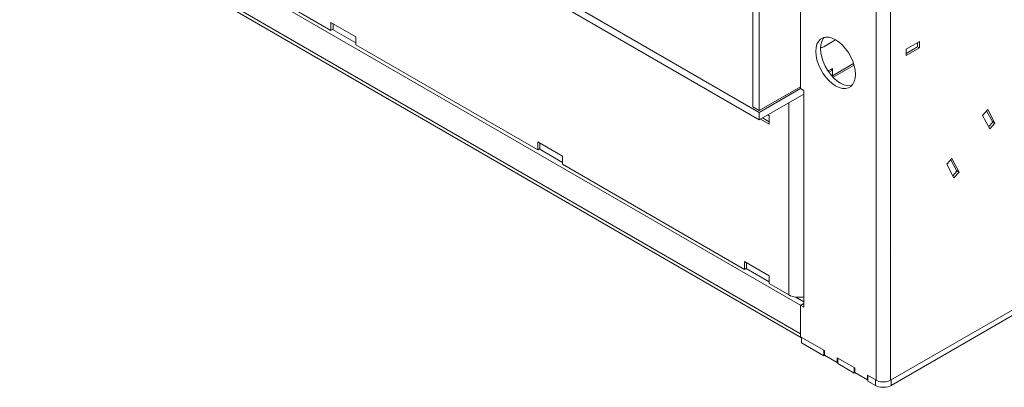
# Model space of a CAD drawing. Units: millimetres. Extents: x 4860 to 7664, y 409 to 2353.
# Drawn here: x 6846 to 7152, y 916 to 1030 of the extents above; entities that cross this region are included whole.
import ezdxf

# ---------------------------------------------------------------- set-up
doc = ezdxf.new("R2010")
doc.units = ezdxf.units.MM
doc.header["$LTSCALE"] = 10
doc.layers.add('Geen', color=7, linetype='Continuous', lineweight=5)

# ---------------------------------------------------------------- blocks, each defined once
blk = doc.blocks.new('Groep-7')
at = {"layer": 'Geen', "color": 7, "linetype": 'Continuous', "lineweight": 5, "transparency": 33554687}
for p, q in [((5947.31, -3775.1), (5947.31, -5641.2)), ((5956.41, -5641.2), (5956.41, -3775.1)), ((5900.38, -4728.21), (5900.38, -5459.79)), ((5870.68, -4745.93), (5870.68, -5471.23)), ((5874.64, -4748.22), (5874.64, -5473.51)), ((5874.64, -5474.65), (5050.02, -4998.56)), ((5050.02, -5003.13), (5874.64, -5479.23)), ((5071.79, -5116.29), (5902.36, -5595.82)), ((5073.77, -5135.04), (5900.38, -5612.28)), ((5900.88, -5614.72), (5074.84, -5137.81)), ((5494.8, -5358.23), (5608.05, -5423.62)), ((5608.05, -5418.7), (5623.49, -5427.62)), ((5608.05, -5423.62), (5608.05, -5418.7)), ((5609.34, -5422.87), (5608.05, -5423.62)), ((5623.49, -5431.39), (5609.04, -5423.04)), ((5609.34, -5419.44), (5609.34, -5423.22)), ((5623.49, -5427.62), (5623.49, -5432.53)), ((5911.44, -5430.46), (5912.68, -5429.13)), ((5912.68, -5429.13), (5914.21, -5428.25)), ((5913.5, -5430.48), (5914.41, -5428.75)), ((5914.21, -5428.25), (5915.97, -5427.84)), ((5915.06, -5428.06), (5914.41, -5428.75)), ((5922.16, -5429.5), (5914.74, -5433.79)), ((5915.97, -5427.84), (5917.93, -5427.92)), ((5917.93, -5427.92), (5920.01, -5428.48)), ((5920.01, -5428.48), (5922.16, -5429.5)), ((5922.16, -5429.5), (5924.31, -5430.96)), ((5623.49, -5432.53), (5736.74, -5497.92)), ((5909.79, -5436.65), (5909.97, -5434.27)), ((5910.53, -5432.19), (5909.97, -5434.27)), ((5911.44, -5430.46), (5910.53, -5432.19)), ((5912.76, -5434.93), (5912.94, -5432.56)), ((5912.94, -5437.52), (5912.76, -5434.93)), ((5912.99, -5434.14), (5912.82, -5434.07)), ((5912.94, -5432.56), (5913.5, -5430.48)), ((5912.99, -5434.14), (5913.39, -5434.19)), ((5913.39, -5434.19), (5913.82, -5434.15)), ((5913.82, -5434.15), (5914.27, -5434.02)), ((5914.27, -5434.02), (5914.74, -5433.79)), ((5924.31, -5430.96), (5926.39, -5432.81)), ((5926.39, -5432.81), (5928.35, -5434.99)), ((5928.35, -5434.99), (5930.11, -5437.44)), ((5966.02, -5435.39), (5974.33, -5430.59)), ((5973.14, -5433.79), (5966.02, -5437.9)), ((5966.02, -5439.28), (5974.33, -5434.48)), ((5966.02, -5439.28), (5966.02, -5435.39)), ((5973.14, -5431.27), (5973.14, -5433.79)), ((5974.33, -5434.48), (5973.14, -5433.79)), ((5974.33, -5434.48), (5974.33, -5430.59)), ((5909.79, -5436.65), (5909.97, -5439.24)), ((5910.53, -5441.96), (5909.97, -5439.24)), ((5911.44, -5444.75), (5910.53, -5441.96)), ((5913.5, -5440.25), (5912.94, -5437.52)), ((5914.41, -5443.03), (5913.5, -5440.25)), ((5930.11, -5437.44), (5931.64, -5440.08)), ((5931.64, -5440.08), (5932.88, -5442.83)), ((5911.44, -5444.75), (5912.68, -5447.5)), ((5912.68, -5447.5), (5914.21, -5450.14)), ((5915.65, -5445.79), (5914.41, -5443.03)), ((5917.18, -5448.43), (5915.65, -5445.79)), ((5920.18, -5447.22), (5917.44, -5448.8)), ((5920.18, -5448.36), (5919.19, -5447.79)), ((5933.33, -5444.2), (5920.18, -5451.79)), ((5920.18, -5447.22), (5920.18, -5452.26)), ((5933.64, -5445.17), (5920.58, -5452.71)), ((5932.88, -5442.83), (5933.79, -5445.62)), ((5933.79, -5445.62), (5934.35, -5448.35)), ((5914.21, -5450.14), (5915.97, -5452.59)), ((5917.93, -5454.77), (5915.97, -5452.59)), ((5918.94, -5450.88), (5917.18, -5448.43)), ((5920.18, -5448.36), (5918.03, -5449.61)), ((5920.9, -5453.06), (5918.94, -5450.88)), ((5922.98, -5454.91), (5920.9, -5453.06)), ((5934.35, -5453.31), (5933.79, -5455.39)), ((5934.35, -5448.35), (5934.54, -5450.94)), ((5934.54, -5450.94), (5934.35, -5453.31)), ((5900.38, -5458.65), (5874.64, -5473.51)), ((5900.38, -5459.79), (5874.64, -5474.65)), ((5900.38, -5459.79), (5902.36, -5460.94)), ((5917.93, -5454.77), (5920.01, -5456.62)), ((5920.01, -5456.62), (5922.16, -5458.08)), ((5924.31, -5459.1), (5922.16, -5458.08)), ((5925.13, -5456.37), (5922.98, -5454.91)), ((5924.31, -5459.1), (5926.39, -5459.66)), ((5927.28, -5457.39), (5925.13, -5456.37)), ((5926.39, -5459.66), (5928.35, -5459.74)), ((5929.36, -5457.95), (5927.28, -5457.39)), ((5928.35, -5459.74), (5930.11, -5459.33)), ((5931.32, -5458.02), (5929.36, -5457.95)), ((5931.64, -5458.45), (5930.11, -5459.33)), ((5932.24, -5457.81), (5931.32, -5458.02)), ((5932.88, -5457.12), (5931.64, -5458.45)), ((5933.79, -5455.39), (5932.88, -5457.12)), ((5902.36, -5463.22), (5874.64, -5479.23)), ((5902.36, -5460.94), (5902.36, -5595.82)), ((5870.68, -5471.23), (5874.64, -5473.51)), ((5892.96, -5468.65), (5892.96, -5588.11)), ((5874.64, -5474.65), (5874.64, -5479.23)), ((5880.88, -5482.03), (5875.34, -5478.83)), ((5880.88, -5480.54), (5876.62, -5478.08)), ((5880.88, -5476.77), (5879.89, -5476.2)), ((5880.88, -5476.77), (5880.88, -5482.03)), ((6013.65, -5476.45), (6016.88, -5472.84)), ((6018.08, -5484.87), (6013.65, -5476.45)), ((6016.18, -5473.63), (6019.93, -5480.76)), ((6021.31, -5481.27), (6016.88, -5472.84)), ((6019.93, -5480.76), (6017.4, -5483.57)), ((6018.08, -5484.87), (6021.31, -5481.27)), ((6021.31, -5481.27), (6019.71, -5480.34)), ((5736.74, -5493), (5752.19, -5501.92)), ((5736.74, -5497.92), (5736.74, -5493)), ((5738.03, -5497.17), (5736.74, -5497.92)), ((5738.03, -5493.74), (5738.03, -5497.52)), ((5752.19, -5505.69), (5737.73, -5497.35)), ((5752.19, -5501.92), (5752.19, -5506.83)), ((5991.33, -5506.87), (5994.56, -5503.27)), ((5999, -5511.69), (5994.56, -5503.27)), ((5752.19, -5506.83), (5865.44, -5572.22)), ((5995.77, -5515.29), (5991.33, -5506.87)), ((5993.86, -5504.05), (5997.61, -5511.18)), ((5997.61, -5511.18), (5995.09, -5514)), ((5999, -5511.69), (5995.77, -5515.29)), ((5999, -5511.69), (5997.4, -5510.76)), ((5955.64, -5559.35), (5955.64, -5559.35)), ((5865.44, -5572.22), (5865.44, -5567.3)), ((5865.44, -5567.3), (5880.88, -5576.22)), ((5866.72, -5568.05), (5866.72, -5571.82)), ((5866.72, -5571.48), (5865.44, -5572.22)), ((5880.88, -5579.99), (5866.43, -5571.65)), ((5880.88, -5576.22), (5880.88, -5581.13)), ((5880.88, -5581.13), (5892.96, -5588.11)), ((5892.96, -5588.11), (5894.17, -5588.7)), ((5894.17, -5588.7), (5895.55, -5589.15)), ((5895.55, -5589.15), (5897.04, -5589.47)), ((5897.04, -5589.47), (5898.6, -5589.63)), ((5902.36, -5592.39), (5897.35, -5589.5)), ((5898.6, -5589.63), (5900.19, -5589.63)), ((5900.19, -5589.63), (5901.75, -5589.47)), ((5902.36, -5593.54), (5900.38, -5594.68)), ((5900.38, -5594.68), (5900.38, -5614.11)), ((5902.36, -5589.34), (5901.75, -5589.47)), ((5956.41, -5641.2), (6046.3, -5589.31)), ((5956.81, -5644.4), (6045.9, -5592.97)), ((5900.38, -5614.11), (5915.23, -5622.69)), ((5900.88, -5614.4), (5900.88, -5617.83)), ((5900.88, -5617.83), (5914.93, -5625.94)), ((5914.93, -5625.94), (5914.93, -5622.51)), ((5915.43, -5625.66), (5914.93, -5625.94)), ((5915.23, -5622.69), (5915.23, -5625.54)), ((5915.23, -5625.54), (5923.15, -5630.12)), ((5923.15, -5627.26), (5934.04, -5633.55)), ((5923.15, -5627.26), (5923.15, -5630.12)), ((5923.45, -5629.94), (5923.15, -5630.12)), ((5923.45, -5627.43), (5923.45, -5630.86)), ((5923.45, -5630.86), (5933.74, -5636.8)), ((5933.74, -5636.8), (5933.74, -5633.37)), ((5934.24, -5636.52), (5933.74, -5636.8)), ((5934.04, -5633.55), (5934.04, -5636.4)), ((5934.04, -5636.4), (5941.96, -5640.98)), ((5941.96, -5638.12), (5941.96, -5640.98)), ((5941.96, -5638.12), (5947.31, -5641.2)), ((5942.26, -5638.29), (5942.26, -5641.72)), ((5942.26, -5640.8), (5941.96, -5640.98)), ((5942.26, -5641.72), (5946.91, -5644.4)), ((5946.91, -5644.4), (5946.91, -5640.98)), ((5946.91, -5644.4), (5947.84, -5644.86)), ((5947.31, -5641.2), (5948.17, -5641.62)), ((5948.17, -5641.62), (5949.14, -5641.94)), ((5949.14, -5641.94), (5950.19, -5642.17)), ((5950.19, -5642.17), (5951.3, -5642.28)), ((5951.3, -5642.28), (5952.42, -5642.28)), ((5952.42, -5642.28), (5953.53, -5642.17)), ((5953.53, -5642.17), (5954.58, -5641.94)), ((5954.58, -5641.94), (5955.55, -5641.62)), ((5955.55, -5641.62), (5956.41, -5641.2)), ((5955.55, -5641.54), (5955.55, -5641.54)), ((5955.87, -5644.86), (5956.81, -5644.4)), ((5956.81, -5644.4), (5956.81, -5640.98)), ((5947.84, -5644.86), (5948.9, -5645.21)), ((5948.9, -5645.21), (5950.05, -5645.45)), ((5950.05, -5645.45), (5951.25, -5645.57)), ((5951.25, -5645.57), (5952.47, -5645.57)), ((5952.47, -5645.57), (5953.67, -5645.45)), ((5953.67, -5645.45), (5954.82, -5645.21)), ((5954.82, -5645.21), (5955.87, -5644.86))]:
    blk.add_line(p, q, dxfattribs=at)

msp = doc.modelspace()

# ---------------------------------------------------------------- block references
at = {"layer": 'Geen', "color": 7, "transparency": 33554687, "xscale": 0.5, "yscale": 0.5, "zscale": 0.5}
msp.add_blockref('Groep-7', (4138.7, 3738.95), dxfattribs=at)

doc.saveas('drawing.dxf')
